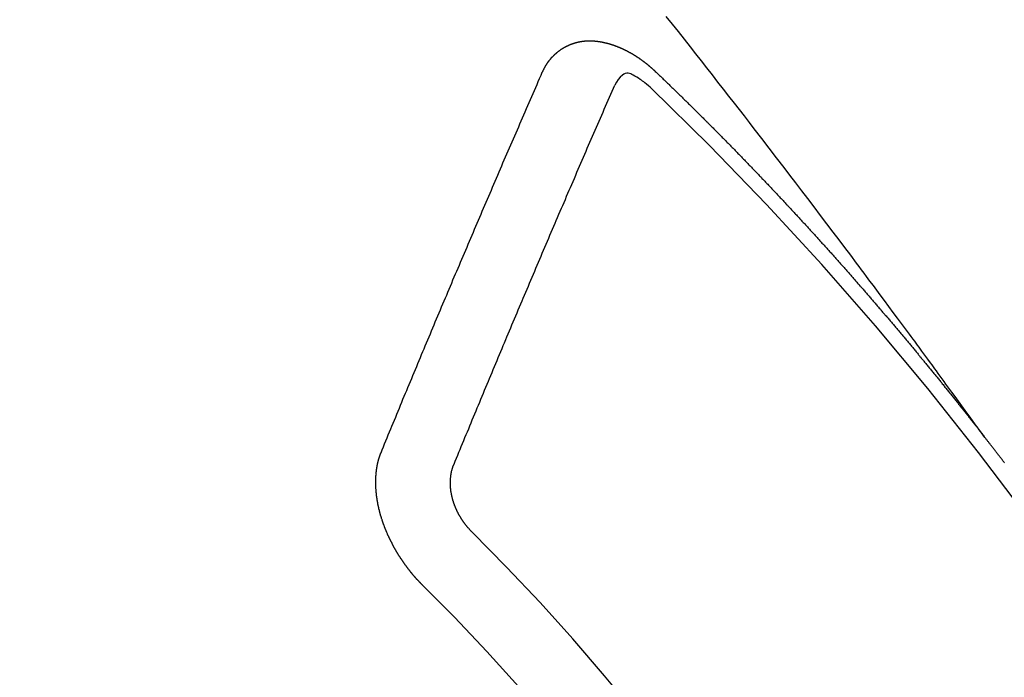
# Model space of a CAD drawing. Extents: x 163 to 26285, y -10810 to -2410.
# Drawn here: x 2101 to 2110, y -4233 to -4227 of the extents above; entities that cross this region are included whole.
import ezdxf

# ---------------------------------------------------------------- set-up
doc = ezdxf.new("R2010")
doc.units = 0
doc.header["$LTSCALE"] = 50
doc.header["$MEASUREMENT"] = 0
doc.linetypes.add('CENTER2', pattern=[1.125, 0.75, -0.125, 0.125, -0.125])
doc.linetypes.add('HIDDEN', pattern=[0.375, 0.25, -0.125])
doc.layers.add('150-機器', color=8, linetype='CONTINUOUS')

msp = doc.modelspace()

# ---------------------------------------------------------------- linework, layer by layer
at = {"layer": '150-機器', "color": 13, "linetype": 'CENTER2'}
msp.add_line((2328.7977, -4079.866), (2084.7797, -4250.7292), dxfattribs=at)
at = {"layer": '150-機器', "color": 13, "linetype": 'HIDDEN'}
for points in [[(2109.8771, -4231.2086), (2109.8314, -4231.1459), (2109.7857, -4231.0833), (2109.74, -4231.0206), (2109.6943, -4230.958), (2109.6631, -4230.9153), (2109.632, -4230.8725), (2109.6008, -4230.8298), (2109.5697, -4230.7871), (2109.5519, -4230.7624), (2109.534, -4230.7378), (2109.5161, -4230.7132), (2109.4983, -4230.6885), (2109.4806, -4230.6641), (2109.4629, -4230.6396), (2109.4452, -4230.6152), (2109.4275, -4230.5908), (2109.4141, -4230.5725), (2109.4006, -4230.5542), (2109.3872, -4230.5359), (2109.3738, -4230.5176), (2109.3468, -4230.4808), (2109.3198, -4230.444), (2109.2928, -4230.4072), (2109.2658, -4230.3704), (2109.2524, -4230.3521), (2109.239, -4230.3338), (2109.2255, -4230.3155), (2109.2121, -4230.2972), (2109.1943, -4230.2729), (2109.1764, -4230.2486), (2109.1584, -4230.2243), (2109.1404, -4230.2001), (2109.1222, -4230.1757), (2109.1039, -4230.1513), (2109.0856, -4230.127), (2109.0674, -4230.1027), (2109.0268, -4230.048), (2108.9864, -4229.9932), (2108.946, -4229.9383), (2108.9055, -4229.8836), (2108.8738, -4229.8413), (2108.842, -4229.799), (2108.8102, -4229.7568), (2108.7785, -4229.7144), (2108.7553, -4229.6832), (2108.7322, -4229.6519), (2108.7091, -4229.6206), (2108.6859, -4229.5894), (2108.6323, -4229.5176), (2108.5783, -4229.4461), (2108.5242, -4229.3748), (2108.47, -4229.3034), (2108.4106, -4229.2251), (2108.3512, -4229.1467), (2108.2918, -4229.0684), (2108.2324, -4228.9901), (2108.1775, -4228.9181), (2108.1225, -4228.846), (2108.0675, -4228.7741), (2108.0124, -4228.7021), (2107.9436, -4228.6121), (2107.8747, -4228.5222), (2107.8056, -4228.4324), (2107.7364, -4228.3427), (2107.6902, -4228.2831), (2107.644, -4228.2235), (2107.5977, -4228.164), (2107.5514, -4228.1045), (2107.5005, -4228.0391), (2107.4495, -4227.9737), (2107.3986, -4227.9083), (2107.3476, -4227.843), (2107.2965, -4227.7777), (2107.2454, -4227.7124), (2107.1942, -4227.6472), (2107.1429, -4227.582), (2107.0871, -4227.5113), (2107.0312, -4227.4405), (2106.9752, -4227.3698), (2106.9193, -4227.2991)], [(2105.7679, -4227.818), (2105.769, -4227.816), (2105.7701, -4227.814), (2105.7711, -4227.8121), (2105.7716, -4227.8093), (2105.7735, -4227.8068), (2105.7745, -4227.8048), (2105.7756, -4227.8028), (2105.7767, -4227.8009), (2105.7772, -4227.7981), (2105.7782, -4227.7961), (2105.7793, -4227.7942), (2105.7812, -4227.7917), (2105.7822, -4227.7897), (2105.7833, -4227.7877), (2105.7838, -4227.785), (2105.7848, -4227.783), (2105.7859, -4227.781), (2105.7878, -4227.7785), (2105.7888, -4227.7765), (2105.7899, -4227.7746), (2105.791, -4227.7726), (2105.792, -4227.7707), (2105.7931, -4227.7687), (2105.795, -4227.7662), (2105.7955, -4227.7634), (2105.7965, -4227.7614), (2105.7976, -4227.7595), (2105.7986, -4227.7575), (2105.8005, -4227.755), (2105.8016, -4227.753), (2105.8026, -4227.751), (2105.8037, -4227.7491), (2105.8053, -4227.7479), (2105.8064, -4227.746), (2105.8083, -4227.7434), (2105.8093, -4227.7415), (2105.8104, -4227.7395), (2105.8115, -4227.7376), (2105.8133, -4227.735), (2105.8144, -4227.7331), (2105.816, -4227.7319), (2105.8171, -4227.73), (2105.8182, -4227.728), (2105.82, -4227.7255), (2105.8211, -4227.7235), (2105.8227, -4227.7224), (2105.8238, -4227.7204), (2105.8249, -4227.7184), (2105.8267, -4227.7159), (2105.8284, -4227.7148), (2105.8294, -4227.7128), (2105.8305, -4227.7108), (2105.8324, -4227.7083), (2105.834, -4227.7072), (2105.8351, -4227.7052), (2105.8361, -4227.7032), (2105.8386, -4227.7015), (2105.8397, -4227.6996), (2105.8413, -4227.6984), (2105.8423, -4227.6965), (2105.8442, -4227.6939), (2105.8459, -4227.6928), (2105.8469, -4227.6908), (2105.8486, -4227.6897), (2105.8504, -4227.6871), (2105.8515, -4227.6852), (2105.8531, -4227.684), (2105.8542, -4227.6821), (2105.8566, -4227.6804), (2105.8577, -4227.6784), (2105.8593, -4227.6773), (2105.8604, -4227.6753), (2105.8629, -4227.6736), (2105.8639, -4227.6716), (2105.8655, -4227.6705), (2105.8672, -4227.6693), (2105.8691, -4227.6668), (2105.8707, -4227.6656), (2105.8718, -4227.6637), (2105.8734, -4227.6625), (2105.8753, -4227.66), (2105.8769, -4227.6589), (2105.8785, -4227.6577), (2105.8796, -4227.6558), (2105.8821, -4227.654), (2105.8837, -4227.6529), (2105.8847, -4227.6509), (2105.8864, -4227.6498), (2105.8888, -4227.6481), (2105.8899, -4227.6461), (2105.8915, -4227.645), (2105.8932, -4227.6438), (2105.8956, -4227.6421), (2105.8967, -4227.6402), (2105.8983, -4227.639), (2105.8999, -4227.6379), (2105.9024, -4227.6361), (2105.9035, -4227.6342), (2105.9051, -4227.633), (2105.9067, -4227.6319), (2105.9092, -4227.6302), (2105.9108, -4227.629), (2105.9124, -4227.6279), (2105.9135, -4227.6259), (2105.916, -4227.6242), (2105.9176, -4227.6231), (2105.9192, -4227.6219), (2105.9209, -4227.6208), (2105.9233, -4227.6191), (2105.9249, -4227.6179), (2105.9266, -4227.6168), (2105.929, -4227.6151), (2105.9307, -4227.6139), (2105.9323, -4227.6128), (2105.9339, -4227.6116), (2105.9364, -4227.6099), (2105.938, -4227.6088), (2105.9396, -4227.6076), (2105.9413, -4227.6065), (2105.9437, -4227.6048), (2105.9454, -4227.6036), (2105.947, -4227.6025), (2105.9486, -4227.6013), (2105.9511, -4227.5996), (2105.9527, -4227.5985), (2105.9544, -4227.5973), (2105.956, -4227.5962), (2105.959, -4227.5953), (2105.9606, -4227.5941), (2105.9623, -4227.593), (2105.9639, -4227.5919), (2105.9664, -4227.5901), (2105.968, -4227.589), (2105.9702, -4227.5887), (2105.9718, -4227.5875), (2105.9743, -4227.5858), (2105.9759, -4227.5847), (2105.9776, -4227.5835), (2105.9798, -4227.5832), (2105.9822, -4227.5815), (2105.9838, -4227.5803), (2105.9855, -4227.5792), (2105.9877, -4227.5789), (2105.9901, -4227.5771), (2105.9918, -4227.576), (2105.994, -4227.5757), (2105.9956, -4227.5745), (2105.9981, -4227.5728), (2106.0003, -4227.5725), (2106.0019, -4227.5713), (2106.0041, -4227.571), (2106.0066, -4227.5693), (2106.0082, -4227.5682), (2106.0104, -4227.5678), (2106.012, -4227.5667), (2106.0142, -4227.5664), (2106.0167, -4227.5646), (2106.0189, -4227.5643), (2106.0205, -4227.5632), (2106.0222, -4227.562), (2106.0252, -4227.5611), (2106.0268, -4227.56), (2106.029, -4227.5597), (2106.0307, -4227.5585), (2106.0329, -4227.5582), (2106.0359, -4227.5573), (2106.0375, -4227.5561), (2106.0397, -4227.5558), (2106.0414, -4227.5547), (2106.0444, -4227.5538), (2106.046, -4227.5526), (2106.0482, -4227.5523), (2106.0504, -4227.552), (2106.0521, -4227.5508), (2106.0551, -4227.5499), (2106.0573, -4227.5496), (2106.0589, -4227.5485), (2106.0611, -4227.5481), (2106.0633, -4227.5478), (2106.0658, -4227.5461), (2106.068, -4227.5458), (2106.0702, -4227.5454), (2106.0724, -4227.5451), (2106.074, -4227.544), (2106.0763, -4227.5436), (2106.0793, -4227.5427), (2106.0815, -4227.5424), (2106.0831, -4227.5413), (2106.0853, -4227.5409), (2106.0875, -4227.5406), (2106.0906, -4227.5397), (2106.0928, -4227.5394), (2106.095, -4227.5391), (2106.0966, -4227.5379), (2106.0988, -4227.5376), (2106.101, -4227.5373), (2106.104, -4227.5364), (2106.1062, -4227.536), (2106.1084, -4227.5357), (2106.1106, -4227.5354), (2106.1129, -4227.535), (2106.1151, -4227.5347), (2106.1173, -4227.5344), (2106.1203, -4227.5335), (2106.1225, -4227.5332), (2106.1247, -4227.5328), (2106.1269, -4227.5325), (2106.1291, -4227.5322), (2106.1313, -4227.5319), (2106.1335, -4227.5315), (2106.1357, -4227.5312), (2106.1388, -4227.5303), (2106.141, -4227.53), (2106.1432, -4227.5297), (2106.1454, -4227.5293), (2106.1476, -4227.529), (2106.1498, -4227.5287), (2106.1526, -4227.5292), (2106.1548, -4227.5288), (2106.157, -4227.5285), (2106.1592, -4227.5282), (2106.1622, -4227.5273), (2106.1644, -4227.527), (2106.1672, -4227.5274), (2106.1694, -4227.5271), (2106.1716, -4227.5268), (2106.1738, -4227.5265), (2106.1766, -4227.5269), (2106.1788, -4227.5266), (2106.181, -4227.5263), (2106.1832, -4227.526), (2106.186, -4227.5265), (2106.1882, -4227.5261), (2106.1904, -4227.5258), (2106.1932, -4227.5263), (2106.1954, -4227.526), (2106.1976, -4227.5256), (2106.2012, -4227.5256), (2106.2034, -4227.5252), (2106.2062, -4227.5257), (2106.2084, -4227.5254), (2106.2106, -4227.5251), (2106.2134, -4227.5256), (2106.2156, -4227.5252), (2106.2183, -4227.5257), (2106.2205, -4227.5254), (2106.2233, -4227.5259), (2106.2255, -4227.5256), (2106.2283, -4227.526), (2106.2305, -4227.5257), (2106.2333, -4227.5262), (2106.2355, -4227.5259), (2106.2383, -4227.5264), (2106.2405, -4227.526), (2106.2424, -4227.5271), (2106.2446, -4227.5268), (2106.2474, -4227.5273), (2106.2496, -4227.5269), (2106.2524, -4227.5274), (2106.2552, -4227.5279), (2106.2574, -4227.5276), (2106.2602, -4227.5281), (2106.2629, -4227.5286), (2106.2652, -4227.5282), (2106.2679, -4227.5287), (2106.2707, -4227.5292), (2106.2729, -4227.5289), (2106.2757, -4227.5294), (2106.2785, -4227.5299), (2106.2807, -4227.5295), (2106.2826, -4227.5306), (2106.2854, -4227.5311), (2106.2882, -4227.5316), (2106.2904, -4227.5313), (2106.2932, -4227.5318), (2106.296, -4227.5322), (2106.2987, -4227.5327), (2106.3009, -4227.5324), (2106.3029, -4227.5335), (2106.3057, -4227.534), (2106.3085, -4227.5344), (2106.3112, -4227.5349), (2106.314, -4227.5354), (2106.3162, -4227.5351), (2106.319, -4227.5356), (2106.321, -4227.5367), (2106.3237, -4227.5371), (2106.3265, -4227.5376), (2106.3293, -4227.5381), (2106.3321, -4227.5386), (2106.3349, -4227.5391), (2106.3368, -4227.5402), (2106.3396, -4227.5407), (2106.3424, -4227.5411), (2106.3451, -4227.5416), (2106.3479, -4227.5421), (2106.3499, -4227.5432), (2106.3527, -4227.5437), (2106.3554, -4227.5442), (2106.3582, -4227.5447), (2106.3602, -4227.5457), (2106.363, -4227.5462), (2106.3657, -4227.5467), (2106.3685, -4227.5472), (2106.3705, -4227.5482), (2106.3733, -4227.5487), (2106.376, -4227.5492), (2106.3788, -4227.5497), (2106.3808, -4227.5508), (2106.3836, -4227.5513), (2106.3863, -4227.5518), (2106.3883, -4227.5528), (2106.3916, -4227.5541), (2106.3944, -4227.5546), (2106.3972, -4227.5551), (2106.3992, -4227.5562), (2106.4019, -4227.5567), (2106.4047, -4227.5571), (2106.4072, -4227.559), (2106.41, -4227.5595), (2106.4128, -4227.56), (2106.4148, -4227.5611), (2106.4175, -4227.5616), (2106.4209, -4227.5629), (2106.4229, -4227.5639), (2106.4256, -4227.5644), (2106.4284, -4227.5649), (2106.4309, -4227.5668), (2106.4337, -4227.5673), (2106.4357, -4227.5683), (2106.4385, -4227.5688), (2106.4418, -4227.5701), (2106.4438, -4227.5712), (2106.4466, -4227.5717), (2106.4491, -4227.5736), (2106.4519, -4227.5741), (2106.4546, -4227.5745), (2106.4572, -4227.5764), (2106.46, -4227.5769), (2106.4619, -4227.578), (2106.4653, -4227.5793), (2106.4672, -4227.5803), (2106.47, -4227.5808), (2106.4734, -4227.5821), (2106.4753, -4227.5832), (2106.4787, -4227.5845), (2106.4806, -4227.5856), (2106.4834, -4227.5861), (2106.4859, -4227.5879), (2106.4887, -4227.5884), (2106.4912, -4227.5903), (2106.494, -4227.5908), (2106.4966, -4227.5927), (2106.4993, -4227.5932), (2106.5019, -4227.595), (2106.5046, -4227.5955), (2106.5072, -4227.5974), (2106.51, -4227.5979), (2106.5125, -4227.5998), (2106.5145, -4227.6008), (2106.5178, -4227.6022), (2106.5198, -4227.6032), (2106.5231, -4227.6045), (2106.5251, -4227.6056), (2106.5284, -4227.6069), (2106.5304, -4227.608), (2106.5337, -4227.6093), (2106.5363, -4227.6111), (2106.5382, -4227.6122), (2106.5416, -4227.6135), (2106.5435, -4227.6146), (2106.5469, -4227.6159), (2106.5489, -4227.6169), (2106.5514, -4227.6188), (2106.5547, -4227.6201), (2106.5567, -4227.6212), (2106.5592, -4227.6231), (2106.5626, -4227.6244), (2106.5645, -4227.6254), (2106.5671, -4227.6273), (2106.5704, -4227.6286), (2106.5724, -4227.6297), (2106.5749, -4227.6316), (2106.5783, -4227.6329), (2106.5802, -4227.6339), (2106.5828, -4227.6358), (2106.5861, -4227.6371), (2106.5881, -4227.6382), (2106.5906, -4227.6401), (2106.5931, -4227.6419), (2106.5965, -4227.6432), (2106.5985, -4227.6443), (2106.601, -4227.6462), (2106.6043, -4227.6475), (2106.6069, -4227.6494), (2106.6088, -4227.6504), (2106.6114, -4227.6523), (2106.6139, -4227.6542), (2106.6172, -4227.6555), (2106.6198, -4227.6574), (2106.6217, -4227.6584), (2106.6243, -4227.6603), (2106.6276, -4227.6616), (2106.6302, -4227.6635), (2106.6327, -4227.6654), (2106.6347, -4227.6664), (2106.6372, -4227.6683), (2106.6397, -4227.6702), (2106.6431, -4227.6715), (2106.6456, -4227.6734), (2106.6481, -4227.6753), (2106.6507, -4227.6771), (2106.6526, -4227.6782), (2106.6552, -4227.6801), (2106.6577, -4227.682), (2106.661, -4227.6833), (2106.6636, -4227.6851), (2106.6661, -4227.687), (2106.6686, -4227.6889), (2106.6712, -4227.6908), (2106.6737, -4227.6927), (2106.6762, -4227.6945), (2106.6782, -4227.6956), (2106.6807, -4227.6975), (2106.6833, -4227.6994), (2106.6858, -4227.7012), (2106.6883, -4227.7031), (2106.6909, -4227.705), (2106.6934, -4227.7069), (2106.6959, -4227.7088), (2106.6985, -4227.7106), (2106.7018, -4227.7119), (2106.7044, -4227.7138), (2106.7069, -4227.7157), (2106.7086, -4227.7182), (2106.7111, -4227.72), (2106.7137, -4227.7219), (2106.7162, -4227.7238), (2106.7187, -4227.7257), (2106.7213, -4227.7275), (2106.7238, -4227.7294), (2106.7263, -4227.7313), (2106.7289, -4227.7332), (2106.7314, -4227.7351), (2106.7339, -4227.7369), (2106.737, -4227.7396), (2106.7396, -4227.7415), (2106.7421, -4227.7434), (2106.7438, -4227.7458), (2106.7464, -4227.7477), (2106.7489, -4227.7496), (2106.7514, -4227.7515), (2106.754, -4227.7534), (2106.7565, -4227.7552), (2106.7582, -4227.7577), (2106.7613, -4227.7604), (2106.7638, -4227.7623), (2106.7664, -4227.7641), (2106.7689, -4227.766), (2106.7706, -4227.7685), (2106.7732, -4227.7704), (2106.7757, -4227.7722), (2106.7788, -4227.7749), (2106.7805, -4227.7774), (2106.783, -4227.7793), (2106.7856, -4227.7811), (2106.7881, -4227.783), (2106.7898, -4227.7855), (2106.7929, -4227.7882), (2106.7955, -4227.79), (2106.798, -4227.7919), (2106.7997, -4227.7944), (2106.8022, -4227.7962), (2106.8054, -4227.7989), (2106.8079, -4227.8008), (2106.8096, -4227.8033), (2106.8121, -4227.8052), (2106.8147, -4227.807), (2106.8164, -4227.8095)], [(2104.2699, -4231.3507), (2104.2812, -4231.3233), (2104.2925, -4231.2959), (2104.3037, -4231.2685), (2104.315, -4231.2412), (2104.3257, -4231.213), (2104.337, -4231.1856), (2104.3491, -4231.1577), (2104.3603, -4231.1303), (2104.3716, -4231.1029), (2104.3829, -4231.0755), (2104.3942, -4231.0482), (2104.4062, -4231.0202), (2104.4175, -4230.9929), (2104.4288, -4230.9655), (2104.4401, -4230.9381), (2104.4513, -4230.9107), (2104.4629, -4230.882), (2104.4741, -4230.8546), (2104.4854, -4230.8272), (2104.4975, -4230.7993), (2104.5088, -4230.7719), (2104.52, -4230.7445), (2104.5321, -4230.7166), (2104.5434, -4230.6892), (2104.5547, -4230.6618), (2104.5667, -4230.6339), (2104.578, -4230.6065), (2104.5893, -4230.5791), (2104.6014, -4230.5512), (2104.6121, -4230.523), (2104.6234, -4230.4956), (2104.6354, -4230.4677), (2104.6467, -4230.4403), (2104.6588, -4230.4124), (2104.6701, -4230.385), (2104.6813, -4230.3576), (2104.6934, -4230.3297), (2104.7047, -4230.3023), (2104.7168, -4230.2744), (2104.7281, -4230.247), (2104.7402, -4230.219), (2104.7514, -4230.1917), (2104.7629, -4230.1629), (2104.7742, -4230.1355), (2104.7863, -4230.1076), (2104.7976, -4230.0802), (2104.8097, -4230.0523), (2104.8209, -4230.0249), (2104.833, -4229.997), (2104.8443, -4229.9696), (2104.8564, -4229.9416), (2104.8685, -4229.9137), (2104.8797, -4229.8863), (2104.8918, -4229.8584), (2104.9031, -4229.831), (2104.9152, -4229.8031), (2104.9273, -4229.7751), (2104.938, -4229.7469), (2104.9501, -4229.719), (2104.9622, -4229.691), (2104.9734, -4229.6637), (2104.9855, -4229.6357), (2104.9976, -4229.6078), (2105.0089, -4229.5804), (2105.021, -4229.5524), (2105.0331, -4229.5245), (2105.0443, -4229.4971), (2105.0564, -4229.4692), (2105.0685, -4229.4412), (2105.0806, -4229.4133), (2105.0919, -4229.3859), (2105.104, -4229.358), (2105.116, -4229.33), (2105.1281, -4229.3021), (2105.1388, -4229.2739), (2105.1509, -4229.246), (2105.163, -4229.218), (2105.1751, -4229.1901), (2105.1872, -4229.1621), (2105.1993, -4229.1342), (2105.2105, -4229.1068), (2105.2226, -4229.0789), (2105.2347, -4229.0509), (2105.2468, -4229.023), (2105.2589, -4228.995), (2105.271, -4228.9671), (2105.2831, -4228.9391), (2105.2952, -4228.9112), (2105.3064, -4228.8838), (2105.3185, -4228.8559), (2105.3306, -4228.8279), (2105.3427, -4228.8), (2105.3548, -4228.772), (2105.3663, -4228.7433), (2105.3784, -4228.7153), (2105.3905, -4228.6874), (2105.4026, -4228.6594), (2105.4147, -4228.6315), (2105.4268, -4228.6035), (2105.4388, -4228.5756), (2105.4509, -4228.5476), (2105.463, -4228.5197), (2105.4751, -4228.4918), (2105.4872, -4228.4638), (2105.4993, -4228.4359), (2105.5114, -4228.4079), (2105.5235, -4228.38), (2105.5364, -4228.3515), (2105.5485, -4228.3235), (2105.5605, -4228.2956), (2105.5726, -4228.2676), (2105.5847, -4228.2397), (2105.5968, -4228.2117), (2105.6089, -4228.1838), (2105.621, -4228.1558), (2105.6339, -4228.1273), (2105.646, -4228.0994), (2105.6575, -4228.0706), (2105.6696, -4228.0427), (2105.6817, -4228.0147), (2105.6938, -4227.9868), (2105.7067, -4227.9583), (2105.7188, -4227.9303), (2105.7308, -4227.9024), (2105.7429, -4227.8744), (2105.7558, -4227.8459), (2105.7679, -4227.818)], [(2106.7854, -4227.9709), (2106.7693, -4227.9569), (2106.7532, -4227.943), (2106.7368, -4227.9292), (2106.7203, -4227.9157), (2106.7098, -4227.9074), (2106.6991, -4227.8993), (2106.6883, -4227.8914), (2106.6773, -4227.8838), (2106.661, -4227.8737), (2106.6444, -4227.8644), (2106.6275, -4227.8552), (2106.6102, -4227.8455), (2106.5993, -4227.8389), (2106.5884, -4227.8328), (2106.5773, -4227.8281), (2106.5658, -4227.8255), (2106.5519, -4227.8259), (2106.538, -4227.8296), (2106.5244, -4227.8358), (2106.5117, -4227.8438), (2106.4895, -4227.8634), (2106.4713, -4227.8861), (2106.4558, -4227.9109), (2106.4416, -4227.9368)], [(2106.8164, -4227.8095), (2106.8237, -4227.8165), (2106.8305, -4227.8227), (2106.8373, -4227.8289), (2106.8441, -4227.8351), (2106.8501, -4227.8419), (2106.8574, -4227.8489), (2106.8642, -4227.8552), (2106.871, -4227.8614), (2106.8778, -4227.8676), (2106.8845, -4227.8738), (2106.8911, -4227.8814), (2106.8979, -4227.8876), (2106.9046, -4227.8938), (2106.9114, -4227.9), (2106.9182, -4227.9062), (2106.9247, -4227.9138), (2106.9315, -4227.92), (2106.9383, -4227.9262), (2106.9451, -4227.9324), (2106.9524, -4227.9395), (2106.9584, -4227.9462), (2106.9652, -4227.9524), (2106.972, -4227.9587), (2106.9788, -4227.9649), (2106.9853, -4227.9725), (2106.9921, -4227.9787), (2106.9989, -4227.9849), (2107.0056, -4227.9911), (2107.013, -4227.9981), (2107.019, -4228.0049), (2107.0257, -4228.0111), (2107.0325, -4228.0173), (2107.0393, -4228.0235), (2107.0458, -4228.0311), (2107.0526, -4228.0373), (2107.0594, -4228.0435), (2107.0662, -4228.0497), (2107.0727, -4228.0573), (2107.0795, -4228.0636), (2107.0863, -4228.0698), (2107.0923, -4228.0765), (2107.0996, -4228.0836), (2107.1064, -4228.0898), (2107.1132, -4228.096), (2107.1191, -4228.1028), (2107.1265, -4228.1098), (2107.1333, -4228.116), (2107.1393, -4228.1228), (2107.1466, -4228.1298), (2107.1534, -4228.136), (2107.1602, -4228.1422), (2107.1661, -4228.149), (2107.1735, -4228.156), (2107.1803, -4228.1622), (2107.1862, -4228.169), (2107.193, -4228.1752), (2107.2004, -4228.1823), (2107.2063, -4228.189), (2107.2131, -4228.1952), (2107.2205, -4228.2023), (2107.2264, -4228.2091), (2107.2332, -4228.2153), (2107.24, -4228.2215), (2107.2465, -4228.2291), (2107.2533, -4228.2353), (2107.2601, -4228.2415), (2107.2666, -4228.2491), (2107.2734, -4228.2553), (2107.2802, -4228.2615), (2107.2862, -4228.2683), (2107.2935, -4228.2753), (2107.3003, -4228.2815), (2107.3063, -4228.2883), (2107.3136, -4228.2953), (2107.3196, -4228.3021), (2107.3264, -4228.3083), (2107.3337, -4228.3153), (2107.3397, -4228.3221), (2107.3465, -4228.3283), (2107.3533, -4228.3345), (2107.3598, -4228.3421), (2107.3666, -4228.3483), (2107.3726, -4228.3551), (2107.3799, -4228.3621), (2107.3867, -4228.3684), (2107.3927, -4228.3751), (2107.4, -4228.3822), (2107.406, -4228.3889), (2107.4128, -4228.3952), (2107.4201, -4228.4022), (2107.4261, -4228.409), (2107.4329, -4228.4152), (2107.4394, -4228.4228), (2107.4462, -4228.429), (2107.4521, -4228.4358), (2107.4595, -4228.4428), (2107.4663, -4228.449), (2107.4723, -4228.4558), (2107.4796, -4228.4628), (2107.4856, -4228.4696), (2107.4924, -4228.4758), (2107.4989, -4228.4834), (2107.5057, -4228.4896), (2107.5125, -4228.4958), (2107.519, -4228.5034), (2107.5258, -4228.5096), (2107.5317, -4228.5164), (2107.5391, -4228.5234), (2107.5451, -4228.5302), (2107.5518, -4228.5364), (2107.5584, -4228.544), (2107.5652, -4228.5502), (2107.5717, -4228.5578), (2107.5785, -4228.564), (2107.5845, -4228.5708), (2107.5918, -4228.5778), (2107.5978, -4228.5846), (2107.6046, -4228.5908), (2107.6111, -4228.5984), (2107.6179, -4228.6046), (2107.6238, -4228.6114), (2107.6312, -4228.6184), (2107.6372, -4228.6252), (2107.6445, -4228.6322), (2107.6505, -4228.639), (2107.6573, -4228.6452), (2107.6638, -4228.6528), (2107.6706, -4228.659), (2107.6765, -4228.6658), (2107.6839, -4228.6728), (2107.6899, -4228.6796), (2107.6972, -4228.6866), (2107.7032, -4228.6934), (2107.71, -4228.6996), (2107.7165, -4228.7072), (2107.7233, -4228.7134), (2107.7298, -4228.721), (2107.7366, -4228.7272), (2107.7426, -4228.734), (2107.7491, -4228.7416), (2107.7559, -4228.7478), (2107.7624, -4228.7554), (2107.7692, -4228.7616), (2107.7752, -4228.7684), (2107.7825, -4228.7754), (2107.7885, -4228.7822), (2107.7959, -4228.7893), (2107.8018, -4228.796), (2107.8078, -4228.8028), (2107.8151, -4228.8098), (2107.8211, -4228.8166), (2107.8285, -4228.8236), (2107.8344, -4228.8304), (2107.8404, -4228.8372), (2107.8477, -4228.8442), (2107.8537, -4228.851), (2107.8611, -4228.858), (2107.867, -4228.8648), (2107.873, -4228.8716), (2107.8804, -4228.8786), (2107.8863, -4228.8854), (2107.8937, -4228.8924), (2107.8996, -4228.8992), (2107.9062, -4228.9068), (2107.913, -4228.913), (2107.9189, -4228.9198), (2107.9263, -4228.9268), (2107.9322, -4228.9336), (2107.9388, -4228.9412), (2107.9456, -4228.9474), (2107.9521, -4228.955), (2107.9581, -4228.9618), (2107.9648, -4228.968), (2107.9714, -4228.9756), (2107.9774, -4228.9824), (2107.9847, -4228.9894), (2107.9907, -4228.9962), (2107.9972, -4229.0038), (2108.004, -4229.01), (2108.0105, -4229.0176), (2108.0165, -4229.0244), (2108.0233, -4229.0306), (2108.0298, -4229.0382), (2108.0358, -4229.045), (2108.0431, -4229.052), (2108.0491, -4229.0588), (2108.0556, -4229.0664), (2108.0624, -4229.0726), (2108.069, -4229.0802), (2108.0749, -4229.087), (2108.0823, -4229.094), (2108.0882, -4229.1008), (2108.0942, -4229.1075), (2108.1016, -4229.1146), (2108.1075, -4229.1213), (2108.1141, -4229.1289), (2108.12, -4229.1357), (2108.1274, -4229.1427), (2108.1334, -4229.1495), (2108.1399, -4229.1571), (2108.1467, -4229.1633), (2108.1532, -4229.1709), (2108.1592, -4229.1777), (2108.1657, -4229.1853), (2108.1725, -4229.1915), (2108.179, -4229.1991), (2108.185, -4229.2059), (2108.191, -4229.2127), (2108.1983, -4229.2197), (2108.2043, -4229.2265), (2108.2108, -4229.2341), (2108.2168, -4229.2409), (2108.2241, -4229.2479), (2108.2301, -4229.2547), (2108.2366, -4229.2623), (2108.2426, -4229.2691), (2108.25, -4229.2761), (2108.2559, -4229.2829), (2108.2625, -4229.2905), (2108.2684, -4229.2972), (2108.2758, -4229.3043), (2108.2818, -4229.311), (2108.2883, -4229.3186), (2108.2943, -4229.3254), (2108.3008, -4229.333), (2108.3076, -4229.3392), (2108.3141, -4229.3468), (2108.3201, -4229.3536), (2108.3266, -4229.3612), (2108.3326, -4229.368), (2108.3399, -4229.375), (2108.3459, -4229.3818), (2108.3524, -4229.3894), (2108.3584, -4229.3962), (2108.3649, -4229.4038), (2108.3717, -4229.41), (2108.3783, -4229.4176), (2108.3842, -4229.4244), (2108.3908, -4229.432), (2108.3967, -4229.4387), (2108.4033, -4229.4463), (2108.4101, -4229.4525), (2108.4166, -4229.4601), (2108.4226, -4229.4669), (2108.4291, -4229.4745), (2108.4351, -4229.4813), (2108.4416, -4229.4889), (2108.449, -4229.4959), (2108.4549, -4229.5027), (2108.4615, -4229.5103), (2108.4674, -4229.5171), (2108.474, -4229.5247), (2108.4799, -4229.5315), (2108.4865, -4229.5391), (2108.4924, -4229.5458), (2108.4998, -4229.5529), (2108.5057, -4229.5596), (2108.5123, -4229.5672), (2108.5182, -4229.574), (2108.5248, -4229.5816), (2108.5308, -4229.5884), (2108.5373, -4229.596), (2108.5433, -4229.6028), (2108.5498, -4229.6104), (2108.5571, -4229.6174), (2108.5631, -4229.6242), (2108.5697, -4229.6318), (2108.5756, -4229.6386), (2108.5822, -4229.6462), (2108.5881, -4229.6529), (2108.5947, -4229.6605), (2108.6006, -4229.6673), (2108.6072, -4229.6749), (2108.6131, -4229.6817), (2108.6197, -4229.6893), (2108.6262, -4229.6969), (2108.633, -4229.7031), (2108.6395, -4229.7107), (2108.6455, -4229.7175), (2108.652, -4229.7251), (2108.658, -4229.7319), (2108.6645, -4229.7395), (2108.6705, -4229.7462), (2108.677, -4229.7538), (2108.6836, -4229.7614), (2108.6895, -4229.7682), (2108.6961, -4229.7758), (2108.702, -4229.7826), (2108.7086, -4229.7902), (2108.7145, -4229.797), (2108.7211, -4229.8046), (2108.727, -4229.8114), (2108.7336, -4229.8189), (2108.7401, -4229.8265), (2108.7461, -4229.8333), (2108.7526, -4229.8409), (2108.7586, -4229.8477), (2108.7651, -4229.8553), (2108.7711, -4229.8621), (2108.7776, -4229.8697), (2108.7842, -4229.8773), (2108.7901, -4229.8841), (2108.7967, -4229.8917), (2108.8026, -4229.8984), (2108.8092, -4229.906), (2108.8151, -4229.9128), (2108.8217, -4229.9204), (2108.8282, -4229.928), (2108.8342, -4229.9348), (2108.8407, -4229.9424), (2108.8467, -4229.9492), (2108.8532, -4229.9568), (2108.8592, -4229.9636), (2108.8657, -4229.9711), (2108.8723, -4229.9787), (2108.8782, -4229.9855), (2108.8848, -4229.9931), (2108.8907, -4229.9999), (2108.8973, -4230.0075), (2108.9038, -4230.0151), (2108.9098, -4230.0219), (2108.9155, -4230.0301), (2108.9215, -4230.0368), (2108.928, -4230.0444), (2108.9345, -4230.052), (2108.9405, -4230.0588), (2108.947, -4230.0664), (2108.953, -4230.0732), (2108.9595, -4230.0808), (2108.9661, -4230.0884), (2108.972, -4230.0952), (2108.9786, -4230.1028), (2108.9845, -4230.1095), (2108.9903, -4230.1177), (2108.9968, -4230.1253), (2109.0028, -4230.1321), (2109.0093, -4230.1397), (2109.0153, -4230.1465), (2109.0218, -4230.1541), (2109.0283, -4230.1617), (2109.0343, -4230.1684), (2109.0408, -4230.176), (2109.046, -4230.1834), (2109.0525, -4230.191), (2109.0591, -4230.1986), (2109.065, -4230.2054), (2109.0716, -4230.213), (2109.0775, -4230.2198), (2109.0841, -4230.2273), (2109.0898, -4230.2355), (2109.0958, -4230.2423), (2109.1023, -4230.2499), (2109.1088, -4230.2575), (2109.1148, -4230.2643), (2109.1213, -4230.2719), (2109.1273, -4230.2787), (2109.133, -4230.2868), (2109.1396, -4230.2944), (2109.1455, -4230.3012), (2109.1521, -4230.3088), (2109.158, -4230.3156), (2109.1646, -4230.3232), (2109.1703, -4230.3313), (2109.1763, -4230.3381), (2109.1828, -4230.3457), (2109.1893, -4230.3533), (2109.1953, -4230.3601), (2109.201, -4230.3683), (2109.207, -4230.3751), (2109.2135, -4230.3827), (2109.2201, -4230.3903), (2109.226, -4230.397), (2109.2317, -4230.4052), (2109.2383, -4230.4128), (2109.2442, -4230.4196), (2109.2508, -4230.4272), (2109.2565, -4230.4353), (2109.2625, -4230.4421), (2109.269, -4230.4497), (2109.275, -4230.4565), (2109.2815, -4230.4641), (2109.2872, -4230.4723), (2109.2932, -4230.4791), (2109.2997, -4230.4867), (2109.3063, -4230.4943), (2109.3114, -4230.5016), (2109.318, -4230.5092), (2109.3245, -4230.5168), (2109.3305, -4230.5236), (2109.3362, -4230.5318), (2109.3421, -4230.5385), (2109.3487, -4230.5461), (2109.3552, -4230.5537), (2109.3604, -4230.5611), (2109.3669, -4230.5687), (2109.3734, -4230.5763), (2109.3786, -4230.5836), (2109.3851, -4230.5912), (2109.3917, -4230.5988), (2109.3976, -4230.6056), (2109.4034, -4230.6138), (2109.4099, -4230.6214), (2109.4159, -4230.6282), (2109.4216, -4230.6363), (2109.4281, -4230.6439), (2109.4341, -4230.6507), (2109.4406, -4230.6583), (2109.4458, -4230.6657), (2109.4523, -4230.6733), (2109.4588, -4230.6808), (2109.464, -4230.6882), (2109.4705, -4230.6958), (2109.4771, -4230.7034), (2109.4822, -4230.7108), (2109.4888, -4230.7183), (2109.4953, -4230.7259), (2109.5004, -4230.7333), (2109.507, -4230.7409), (2109.5135, -4230.7485), (2109.5187, -4230.7558), (2109.5252, -4230.7634), (2109.5317, -4230.771), (2109.5369, -4230.7784), (2109.5434, -4230.786), (2109.55, -4230.7936), (2109.5551, -4230.8009), (2109.5616, -4230.8085), (2109.5674, -4230.8167), (2109.5733, -4230.8235), (2109.5799, -4230.8311), (2109.5856, -4230.8393), (2109.5916, -4230.846), (2109.5981, -4230.8536), (2109.6038, -4230.8618), (2109.6098, -4230.8686), (2109.6155, -4230.8768), (2109.622, -4230.8844), (2109.628, -4230.8911), (2109.6337, -4230.8993), (2109.6403, -4230.9069), (2109.6454, -4230.9143), (2109.6519, -4230.9219), (2109.6577, -4230.93), (2109.6636, -4230.9368), (2109.6702, -4230.9444), (2109.6759, -4230.9526), (2109.6819, -4230.9594), (2109.6876, -4230.9675), (2109.6941, -4230.9751), (2109.6998, -4230.9833), (2109.7058, -4230.9901), (2109.7123, -4230.9977), (2109.7181, -4231.0058), (2109.724, -4231.0126), (2109.7297, -4231.0208), (2109.7363, -4231.0284), (2109.7414, -4231.0357), (2109.748, -4231.0433), (2109.7537, -4231.0515), (2109.7597, -4231.0583), (2109.7654, -4231.0665), (2109.7719, -4231.0741), (2109.7771, -4231.0814), (2109.7836, -4231.089), (2109.7901, -4231.0966), (2109.7953, -4231.104), (2109.8018, -4231.1116), (2109.8075, -4231.1197), (2109.8141, -4231.1273), (2109.8192, -4231.1347), (2109.8258, -4231.1423), (2109.8315, -4231.1504), (2109.8375, -4231.1572), (2109.8432, -4231.1654), (2109.8497, -4231.173), (2109.8549, -4231.1803), (2109.8614, -4231.1879), (2109.8671, -4231.1961), (2109.8731, -4231.2029)], [(2104.9486, -4231.4574), (2104.9599, -4231.4301), (2104.9706, -4231.4019), (2104.9818, -4231.3745), (2104.9931, -4231.3471), (2105.0044, -4231.3198), (2105.0157, -4231.2924), (2105.0269, -4231.265), (2105.0382, -4231.2376), (2105.0495, -4231.2103), (2105.0607, -4231.1829), (2105.072, -4231.1555), (2105.0841, -4231.1276), (2105.0954, -4231.1002), (2105.1066, -4231.0728), (2105.1179, -4231.0455), (2105.1292, -4231.0181), (2105.1405, -4230.9907), (2105.1525, -4230.9628), (2105.1638, -4230.9354), (2105.1751, -4230.908), (2105.1864, -4230.8806), (2105.1976, -4230.8533), (2105.2097, -4230.8253), (2105.221, -4230.798), (2105.2323, -4230.7706), (2105.2435, -4230.7432), (2105.2556, -4230.7153), (2105.2669, -4230.6879), (2105.2782, -4230.6605), (2105.2903, -4230.6326), (2105.3015, -4230.6052), (2105.3128, -4230.5778), (2105.3241, -4230.5505), (2105.3362, -4230.5225), (2105.3474, -4230.4951), (2105.3587, -4230.4678), (2105.3708, -4230.4398), (2105.3821, -4230.4124), (2105.3942, -4230.3845), (2105.4049, -4230.3563), (2105.4161, -4230.3289), (2105.4282, -4230.301), (2105.4395, -4230.2736), (2105.4516, -4230.2457), (2105.4628, -4230.2183), (2105.4741, -4230.1909), (2105.4862, -4230.163), (2105.4975, -4230.1356), (2105.5096, -4230.1077), (2105.5208, -4230.0803), (2105.5329, -4230.0523), (2105.5442, -4230.025), (2105.5563, -4229.997), (2105.5676, -4229.9696), (2105.5796, -4229.9417), (2105.5909, -4229.9143), (2105.603, -4229.8864), (2105.6143, -4229.859), (2105.6264, -4229.8311), (2105.6385, -4229.8031), (2105.6497, -4229.7757), (2105.6618, -4229.7478), (2105.6731, -4229.7204), (2105.6852, -4229.6925), (2105.6973, -4229.6645), (2105.7085, -4229.6372), (2105.7206, -4229.6092), (2105.7319, -4229.5818), (2105.744, -4229.5539), (2105.7561, -4229.526), (2105.7673, -4229.4986), (2105.7794, -4229.4706), (2105.7915, -4229.4427), (2105.8028, -4229.4153), (2105.8149, -4229.3874), (2105.827, -4229.3594), (2105.8391, -4229.3315), (2105.8503, -4229.3041), (2105.8624, -4229.2762), (2105.8745, -4229.2482), (2105.8866, -4229.2203), (2105.8979, -4229.1929), (2105.91, -4229.165), (2105.922, -4229.137), (2105.9341, -4229.1091), (2105.9462, -4229.0811), (2105.9575, -4229.0537), (2105.9696, -4229.0258), (2105.9817, -4228.9979), (2105.9938, -4228.9699), (2106.0059, -4228.942), (2106.0179, -4228.914), (2106.0292, -4228.8866), (2106.0413, -4228.8587), (2106.0534, -4228.8308), (2106.0655, -4228.8028), (2106.0776, -4228.7749), (2106.0897, -4228.7469), (2106.1017, -4228.719), (2106.1138, -4228.691), (2106.1259, -4228.6631), (2106.138, -4228.6351), (2106.1501, -4228.6072), (2106.1614, -4228.5798), (2106.1735, -4228.5519), (2106.1855, -4228.5239), (2106.1976, -4228.496), (2106.2097, -4228.468), (2106.2218, -4228.4401), (2106.2339, -4228.4121), (2106.246, -4228.3842), (2106.2581, -4228.3563), (2106.271, -4228.3277), (2106.2831, -4228.2998), (2106.2952, -4228.2719), (2106.3073, -4228.2439), (2106.3193, -4228.216), (2106.3314, -4228.188), (2106.3435, -4228.1601), (2106.3556, -4228.1321), (2106.3677, -4228.1042), (2106.3804, -4228.0771), (2106.3924, -4228.0491), (2106.4054, -4228.0206), (2106.4174, -4227.9926), (2106.4295, -4227.9647), (2106.4416, -4227.9368)], [(2110.0606, -4231.4463), (2110.0571, -4231.4414), (2110.0531, -4231.4357), (2110.0483, -4231.4305), (2110.0449, -4231.4256), (2110.0409, -4231.4199), (2110.0369, -4231.4142), (2110.032, -4231.4091), (2110.0286, -4231.4041), (2110.0246, -4231.3984), (2110.0198, -4231.3933), (2110.0164, -4231.3884), (2110.0124, -4231.3827), (2110.0075, -4231.3775), (2110.0041, -4231.3726), (2110.0001, -4231.3669), (2109.9953, -4231.3617), (2109.9918, -4231.3568), (2109.9878, -4231.3511), (2109.983, -4231.346), (2109.979, -4231.3403), (2109.9756, -4231.3354), (2109.9716, -4231.3296), (2109.9668, -4231.3245), (2109.9633, -4231.3196), (2109.9593, -4231.3139), (2109.9545, -4231.3087), (2109.9511, -4231.3038), (2109.9471, -4231.2981), (2109.9422, -4231.293), (2109.9388, -4231.2881), (2109.9348, -4231.2823), (2109.93, -4231.2772), (2109.926, -4231.2715), (2109.9225, -4231.2666), (2109.9177, -4231.2614), (2109.9137, -4231.2557), (2109.9103, -4231.2508), (2109.9055, -4231.2457), (2109.9015, -4231.2399), (2109.898, -4231.235), (2109.8932, -4231.2299), (2109.8892, -4231.2242), (2109.8858, -4231.2193), (2109.8809, -4231.2141), (2109.8769, -4231.2084), (2109.8729, -4231.2027)], [(2104.6572, -4232.5819), (2104.6547, -4232.58), (2104.6516, -4232.5774), (2104.6499, -4232.5749), (2104.6468, -4232.5722), (2104.645, -4232.5698), (2104.6419, -4232.5671), (2104.6402, -4232.5646), (2104.6377, -4232.5627), (2104.6354, -4232.5595), (2104.6329, -4232.5576), (2104.6298, -4232.5549), (2104.6281, -4232.5524), (2104.6249, -4232.5497), (2104.6232, -4232.5473), (2104.6201, -4232.5446), (2104.6184, -4232.5421), (2104.6153, -4232.5394), (2104.6136, -4232.537), (2104.6105, -4232.5343), (2104.6088, -4232.5318), (2104.6057, -4232.5292), (2104.6039, -4232.5267), (2104.6008, -4232.524), (2104.5991, -4232.5216), (2104.596, -4232.5189), (2104.5943, -4232.5164), (2104.592, -4232.5131), (2104.5895, -4232.5113), (2104.5872, -4232.508), (2104.5847, -4232.5061), (2104.5824, -4232.5028), (2104.5807, -4232.5004), (2104.5775, -4232.4977), (2104.5758, -4232.4952), (2104.5735, -4232.492), (2104.571, -4232.4901), (2104.5687, -4232.4868), (2104.5664, -4232.4836), (2104.5639, -4232.4817), (2104.5616, -4232.4784), (2104.5599, -4232.476), (2104.5568, -4232.4733), (2104.5551, -4232.4708), (2104.5528, -4232.4676), (2104.5511, -4232.4651), (2104.548, -4232.4624), (2104.5457, -4232.4591), (2104.544, -4232.4567), (2104.5417, -4232.4534), (2104.54, -4232.451), (2104.5369, -4232.4483), (2104.5351, -4232.4458), (2104.5328, -4232.4426), (2104.5306, -4232.4393), (2104.5288, -4232.4368), (2104.5257, -4232.4341), (2104.524, -4232.4317), (2104.5217, -4232.4284), (2104.5194, -4232.4252), (2104.5177, -4232.4227), (2104.5154, -4232.4194), (2104.5137, -4232.417), (2104.5106, -4232.4143), (2104.5083, -4232.411), (2104.5066, -4232.4086), (2104.5043, -4232.4053), (2104.5026, -4232.4028), (2104.5003, -4232.3996), (2104.4986, -4232.3971), (2104.4963, -4232.3939), (2104.494, -4232.3906), (2104.4923, -4232.3881), (2104.49, -4232.3849), (2104.4883, -4232.3824), (2104.486, -4232.3792), (2104.4837, -4232.3759), (2104.482, -4232.3734), (2104.4797, -4232.3702), (2104.4774, -4232.3669), (2104.4757, -4232.3645), (2104.4734, -4232.3612), (2104.4717, -4232.3587), (2104.4694, -4232.3555), (2104.4671, -4232.3522), (2104.4654, -4232.3497), (2104.4631, -4232.3465), (2104.4614, -4232.344), (2104.4591, -4232.3408), (2104.4568, -4232.3375), (2104.4551, -4232.335), (2104.4537, -4232.3312), (2104.4519, -4232.3287), (2104.4497, -4232.3255), (2104.4474, -4232.3222), (2104.4457, -4232.3198), (2104.4434, -4232.3165), (2104.4416, -4232.314), (2104.4394, -4232.3108), (2104.4379, -4232.3069), (2104.4362, -4232.3045), (2104.4339, -4232.3012), (2104.4322, -4232.2988), (2104.4299, -4232.2955), (2104.4284, -4232.2917), (2104.4267, -4232.2892), (2104.4244, -4232.2859), (2104.4227, -4232.2835), (2104.4212, -4232.2796), (2104.4189, -4232.2764), (2104.4172, -4232.2739), (2104.4149, -4232.2707), (2104.414, -4232.2676), (2104.4117, -4232.2644), (2104.41, -4232.2619), (2104.4077, -4232.2587), (2104.4063, -4232.2548), (2104.4045, -4232.2524), (2104.4023, -4232.2491), (2104.4014, -4232.2461), (2104.3991, -4232.2428), (2104.3968, -4232.2395), (2104.3959, -4232.2365), (2104.3936, -4232.2332), (2104.3927, -4232.2302), (2104.3904, -4232.227), (2104.3887, -4232.2245), (2104.3872, -4232.2207), (2104.3849, -4232.2174), (2104.384, -4232.2144), (2104.3817, -4232.2111), (2104.38, -4232.2087), (2104.3786, -4232.2048), (2104.3768, -4232.2024), (2104.3754, -4232.1985), (2104.3736, -4232.1961), (2104.3722, -4232.1922), (2104.3699, -4232.189), (2104.369, -4232.1859), (2104.3667, -4232.1827), (2104.3658, -4232.1796), (2104.3635, -4232.1764), (2104.3626, -4232.1734), (2104.3603, -4232.1701), (2104.3594, -4232.1671), (2104.3571, -4232.1638), (2104.3562, -4232.1608), (2104.354, -4232.1575), (2104.3531, -4232.1545), (2104.3508, -4232.1512), (2104.3499, -4232.1482), (2104.3484, -4232.1444), (2104.3467, -4232.1419), (2104.3452, -4232.1381), (2104.3435, -4232.1356), (2104.342, -4232.1318), (2104.3411, -4232.1287), (2104.3388, -4232.1255), (2104.3379, -4232.1225), (2104.3356, -4232.1192), (2104.3347, -4232.1162), (2104.3333, -4232.1123), (2104.3316, -4232.1099), (2104.3301, -4232.106), (2104.3292, -4232.103), (2104.3277, -4232.0992), (2104.326, -4232.0967), (2104.3245, -4232.0929), (2104.3236, -4232.0899), (2104.3213, -4232.0866), (2104.3204, -4232.0836), (2104.319, -4232.0797), (2104.3181, -4232.0767), (2104.3164, -4232.0743), (2104.3149, -4232.0704), (2104.314, -4232.0674), (2104.3125, -4232.0635), (2104.3108, -4232.0611), (2104.3093, -4232.0573), (2104.3084, -4232.0542), (2104.3075, -4232.0512), (2104.3061, -4232.0474), (2104.3052, -4232.0443), (2104.3029, -4232.0411), (2104.302, -4232.0381), (2104.3011, -4232.035), (2104.2996, -4232.0312), (2104.2987, -4232.0282), (2104.2978, -4232.0251), (2104.2963, -4232.0213), (2104.2946, -4232.0189), (2104.2931, -4232.015), (2104.2922, -4232.012), (2104.2913, -4232.009), (2104.2899, -4232.0051), (2104.289, -4232.0021), (2104.2881, -4231.9991), (2104.2866, -4231.9952), (2104.2857, -4231.9922), (2104.2848, -4231.9892), (2104.2833, -4231.9854), (2104.2824, -4231.9823), (2104.2815, -4231.9793), (2104.2806, -4231.9763), (2104.2792, -4231.9725), (2104.2783, -4231.9694), (2104.2774, -4231.9664), (2104.2759, -4231.9626), (2104.275, -4231.9595), (2104.2741, -4231.9565), (2104.2732, -4231.9535), (2104.2717, -4231.9497), (2104.2708, -4231.9466), (2104.2699, -4231.9436), (2104.269, -4231.9406), (2104.2676, -4231.9367), (2104.2667, -4231.9337), (2104.2658, -4231.9307), (2104.2657, -4231.9271), (2104.2648, -4231.9241), (2104.2633, -4231.9202), (2104.2624, -4231.9172), (2104.2615, -4231.9142), (2104.2606, -4231.9112), (2104.2597, -4231.9082), (2104.2596, -4231.9046), (2104.2582, -4231.9007), (2104.2573, -4231.8977), (2104.2564, -4231.8947), (2104.2555, -4231.8916), (2104.2554, -4231.8881), (2104.2545, -4231.885), (2104.2536, -4231.882), (2104.2527, -4231.879), (2104.2512, -4231.8751), (2104.2511, -4231.8715), (2104.2502, -4231.8685), (2104.2493, -4231.8655), (2104.2484, -4231.8625), (2104.2483, -4231.8589), (2104.2474, -4231.8559), (2104.2465, -4231.8528), (2104.2456, -4231.8498), (2104.2456, -4231.8462), (2104.2447, -4231.8432), (2104.2438, -4231.8402), (2104.2437, -4231.8366), (2104.2428, -4231.8336), (2104.2419, -4231.8305), (2104.2418, -4231.8269), (2104.2409, -4231.8239), (2104.24, -4231.8209), (2104.2399, -4231.8173), (2104.239, -4231.8143), (2104.2381, -4231.8112), (2104.238, -4231.8077), (2104.2371, -4231.8046), (2104.2371, -4231.801), (2104.2362, -4231.798), (2104.2353, -4231.795), (2104.2352, -4231.7914), (2104.2343, -4231.7884), (2104.2342, -4231.7848), (2104.2339, -4231.7826), (2104.233, -4231.7795), (2104.2329, -4231.776), (2104.232, -4231.7729), (2104.2319, -4231.7693), (2104.231, -4231.7663), (2104.2309, -4231.7627), (2104.2306, -4231.7605), (2104.2305, -4231.7569), (2104.2296, -4231.7539), (2104.2295, -4231.7503), (2104.2286, -4231.7473), (2104.2286, -4231.7437), (2104.2282, -4231.7415), (2104.2281, -4231.7379), (2104.2272, -4231.7349), (2104.2272, -4231.7313), (2104.2268, -4231.7291), (2104.2268, -4231.7255), (2104.2259, -4231.7224), (2104.2258, -4231.7188), (2104.2254, -4231.7166), (2104.2254, -4231.713), (2104.2245, -4231.71), (2104.2244, -4231.7064), (2104.2249, -4231.7036), (2104.224, -4231.7006), (2104.2239, -4231.697), (2104.2236, -4231.6948), (2104.2235, -4231.6912), (2104.2234, -4231.6876), (2104.2231, -4231.6854), (2104.223, -4231.6818), (2104.2227, -4231.6796), (2104.2226, -4231.676), (2104.2225, -4231.6724), (2104.2222, -4231.6702), (2104.2221, -4231.6666), (2104.2226, -4231.6639), (2104.2217, -4231.6608), (2104.2216, -4231.6572), (2104.2221, -4231.6545), (2104.2212, -4231.6514), (2104.2217, -4231.6487), (2104.2216, -4231.6451), (2104.2213, -4231.6429), (2104.2212, -4231.6393), (2104.2217, -4231.6365), (2104.2208, -4231.6335), (2104.2213, -4231.6307), (2104.2212, -4231.6271), (2104.2217, -4231.6243), (2104.2208, -4231.6213), (2104.2213, -4231.6185), (2104.2212, -4231.6149), (2104.2217, -4231.6121), (2104.2213, -4231.6099), (2104.2213, -4231.6063), (2104.2218, -4231.6036), (2104.2217, -4231.6), (2104.2213, -4231.5978), (2104.2218, -4231.595), (2104.2218, -4231.5914), (2104.2222, -4231.5886), (2104.2219, -4231.5864), (2104.2218, -4231.5828), (2104.2223, -4231.58), (2104.2228, -4231.5772), (2104.2227, -4231.5737), (2104.2224, -4231.5714), (2104.2229, -4231.5687), (2104.2228, -4231.5651), (2104.2233, -4231.5623), (2104.2238, -4231.5595), (2104.2243, -4231.5567), (2104.2234, -4231.5537), (2104.2239, -4231.5509), (2104.2244, -4231.5482), (2104.2249, -4231.5454), (2104.2253, -4231.5426), (2104.2253, -4231.539), (2104.2258, -4231.5362), (2104.2254, -4231.534), (2104.2259, -4231.5312), (2104.2264, -4231.5285), (2104.2269, -4231.5257), (2104.2268, -4231.5221), (2104.2273, -4231.5193), (2104.2278, -4231.5165), (2104.2283, -4231.5138), (2104.2288, -4231.511), (2104.2284, -4231.5088), (2104.2289, -4231.506), (2104.2294, -4231.5032), (2104.2299, -4231.5004), (2104.2304, -4231.4977), (2104.2309, -4231.4949), (2104.2314, -4231.4921), (2104.2319, -4231.4893), (2104.2324, -4231.4865), (2104.2329, -4231.4838), (2104.2333, -4231.481), (2104.2338, -4231.4782), (2104.2343, -4231.4754), (2104.2348, -4231.4727), (2104.2353, -4231.4699), (2104.2358, -4231.4671), (2104.2363, -4231.4643), (2104.2368, -4231.4615), (2104.2373, -4231.4588), (2104.2378, -4231.456), (2104.2374, -4231.4538), (2104.2385, -4231.4518), (2104.239, -4231.449), (2104.2403, -4231.4457), (2104.2408, -4231.4429), (2104.2413, -4231.4401), (2104.2418, -4231.4374), (2104.2428, -4231.4354), (2104.2433, -4231.4326), (2104.2438, -4231.4298), (2104.2443, -4231.4271), (2104.2453, -4231.4251), (2104.2458, -4231.4223), (2104.2463, -4231.4195), (2104.2468, -4231.4168), (2104.2479, -4231.4148), (2104.2484, -4231.412), (2104.2489, -4231.4093), (2104.2499, -4231.4073), (2104.2504, -4231.4045), (2104.2515, -4231.4026), (2104.252, -4231.3998), (2104.2524, -4231.397), (2104.2543, -4231.3945), (2104.2548, -4231.3917), (2104.2559, -4231.3897), (2104.2564, -4231.3869), (2104.2574, -4231.385), (2104.2579, -4231.3822), (2104.259, -4231.3802), (2104.2595, -4231.3775), (2104.2605, -4231.3755), (2104.261, -4231.3727), (2104.2629, -4231.3702), (2104.2634, -4231.3674), (2104.2645, -4231.3655), (2104.2649, -4231.3627), (2104.266, -4231.3607), (2104.2665, -4231.3579), (2104.2676, -4231.356), (2104.268, -4231.3532), (2104.2699, -4231.3507)], [(2105.1158, -4232.0892), (2105.1135, -4232.0859), (2105.1104, -4232.0832), (2105.1078, -4232.0813), (2105.1056, -4232.0781), (2105.1025, -4232.0754), (2105.1002, -4232.0721), (2105.0976, -4232.0702), (2105.0945, -4232.0675), (2105.0922, -4232.0643), (2105.0905, -4232.0618), (2105.0874, -4232.0591), (2105.0851, -4232.0558), (2105.082, -4232.0531), (2105.0797, -4232.0499), (2105.0772, -4232.048), (2105.0749, -4232.0447), (2105.0726, -4232.0415), (2105.0695, -4232.0388), (2105.0672, -4232.0355), (2105.0655, -4232.033), (2105.0632, -4232.0298), (2105.0601, -4232.0271), (2105.0578, -4232.0238), (2105.0555, -4232.0205), (2105.0533, -4232.0173), (2105.051, -4232.014), (2105.0493, -4232.0116), (2105.0461, -4232.0089), (2105.0439, -4232.0056), (2105.0416, -4232.0023), (2105.0393, -4231.9991), (2105.037, -4231.9958), (2105.0347, -4231.9925), (2105.033, -4231.9901), (2105.0307, -4231.9868), (2105.0284, -4231.9835), (2105.0261, -4231.9803), (2105.0238, -4231.977), (2105.0224, -4231.9732), (2105.0201, -4231.9699), (2105.0178, -4231.9666), (2105.0161, -4231.9642), (2105.0138, -4231.9609), (2105.0115, -4231.9576), (2105.01, -4231.9538), (2105.0077, -4231.9505), (2105.0055, -4231.9473), (2105.004, -4231.9434), (2105.0023, -4231.941), (2105, -4231.9377), (2104.9985, -4231.9339), (2104.9962, -4231.9306), (2104.9939, -4231.9273), (2104.9925, -4231.9235), (2104.9902, -4231.9202), (2104.9893, -4231.9172), (2104.987, -4231.9139), (2104.9855, -4231.9101), (2104.9832, -4231.9068), (2104.9817, -4231.903), (2104.9795, -4231.8997), (2104.9786, -4231.8967), (2104.9771, -4231.8929), (2104.9748, -4231.8896), (2104.9733, -4231.8857), (2104.9719, -4231.8819), (2104.9701, -4231.8795), (2104.9687, -4231.8756), (2104.9672, -4231.8718), (2104.9657, -4231.8679), (2104.964, -4231.8655), (2104.9625, -4231.8616), (2104.9611, -4231.8578), (2104.9596, -4231.854), (2104.9587, -4231.8509), (2104.9572, -4231.8471), (2104.9549, -4231.8438), (2104.9535, -4231.84), (2104.9526, -4231.837), (2104.9511, -4231.8331), (2104.9496, -4231.8293), (2104.9487, -4231.8263), (2104.9473, -4231.8224), (2104.9458, -4231.8186), (2104.9449, -4231.8156), (2104.9434, -4231.8117), (2104.9433, -4231.8081), (2104.9419, -4231.8043), (2104.9404, -4231.8004), (2104.9395, -4231.7974), (2104.938, -4231.7936), (2104.9371, -4231.7906), (2104.9365, -4231.7862), (2104.935, -4231.7823), (2104.9341, -4231.7793), (2104.9334, -4231.7749), (2104.9325, -4231.7719), (2104.9311, -4231.768), (2104.931, -4231.7644), (2104.9295, -4231.7606), (2104.9286, -4231.7576), (2104.928, -4231.7531), (2104.9271, -4231.7501), (2104.927, -4231.7465), (2104.9255, -4231.7427), (2104.9254, -4231.7391), (2104.924, -4231.7352), (2104.9239, -4231.7317), (2104.923, -4231.7286), (2104.9223, -4231.7242), (2104.9214, -4231.7212), (2104.9208, -4231.7168), (2104.9207, -4231.7132), (2104.9198, -4231.7102), (2104.9197, -4231.7066), (2104.9191, -4231.7022), (2104.9182, -4231.6991), (2104.9181, -4231.6955), (2104.918, -4231.6919), (2104.9173, -4231.6875), (2104.9164, -4231.6845), (2104.9164, -4231.6809), (2104.9163, -4231.6773), (2104.9162, -4231.6737), (2104.9161, -4231.6701), (2104.916, -4231.6665), (2104.9151, -4231.6635), (2104.9145, -4231.6591), (2104.9144, -4231.6555), (2104.9143, -4231.6519), (2104.9142, -4231.6483), (2104.9141, -4231.6447), (2104.9141, -4231.6411), (2104.914, -4231.6375), (2104.9145, -4231.6348), (2104.9144, -4231.6312), (2104.9143, -4231.6276), (2104.9142, -4231.624), (2104.9141, -4231.6204), (2104.9141, -4231.6168), (2104.914, -4231.6132), (2104.9145, -4231.6104), (2104.9144, -4231.6068), (2104.9143, -4231.6032), (2104.915, -4231.599), (2104.9155, -4231.5963), (2104.9154, -4231.5927), (2104.9154, -4231.5891), (2104.9158, -4231.5863), (2104.9158, -4231.5827), (2104.9171, -4231.5794), (2104.917, -4231.5758), (2104.9169, -4231.5722), (2104.9174, -4231.5694), (2104.9181, -4231.5652), (2104.9186, -4231.5624), (2104.9185, -4231.5588), (2104.919, -4231.5561), (2104.9203, -4231.5527), (2104.9203, -4231.5491), (2104.9207, -4231.5463), (2104.9221, -4231.543), (2104.922, -4231.5394), (2104.9225, -4231.5366), (2104.9238, -4231.5333), (2104.9243, -4231.5305), (2104.9242, -4231.5269), (2104.9255, -4231.5235), (2104.926, -4231.5208), (2104.9273, -4231.5174), (2104.9278, -4231.5146), (2104.9283, -4231.5119), (2104.9296, -4231.5085), (2104.9301, -4231.5057), (2104.9314, -4231.5024), (2104.9319, -4231.4996), (2104.9332, -4231.4963), (2104.9336, -4231.4935), (2104.9341, -4231.4907), (2104.936, -4231.4882), (2104.9365, -4231.4854), (2104.9378, -4231.482), (2104.9383, -4231.4793), (2104.9402, -4231.4767), (2104.9407, -4231.4739), (2104.942, -4231.4706), (2104.943, -4231.4686), (2104.9443, -4231.4653), (2104.9462, -4231.4628), (2104.9467, -4231.46), (2104.9486, -4231.4574)]]:
    msp.add_lwpolyline(points, dxfattribs=at)
for centre, radius, start, end in [((2085.0852, -4250.5154), 31.2914, 23.88957, 46.11045), ((2090.9472, -4246.4108), 20.1459, 24.69226, 45.30776), ((2090.9472, -4246.4108), 19.4736, 24.69226, 45.30776)]:
    msp.add_arc(centre, radius, start, end, dxfattribs=at)

doc.saveas('drawing.dxf')
